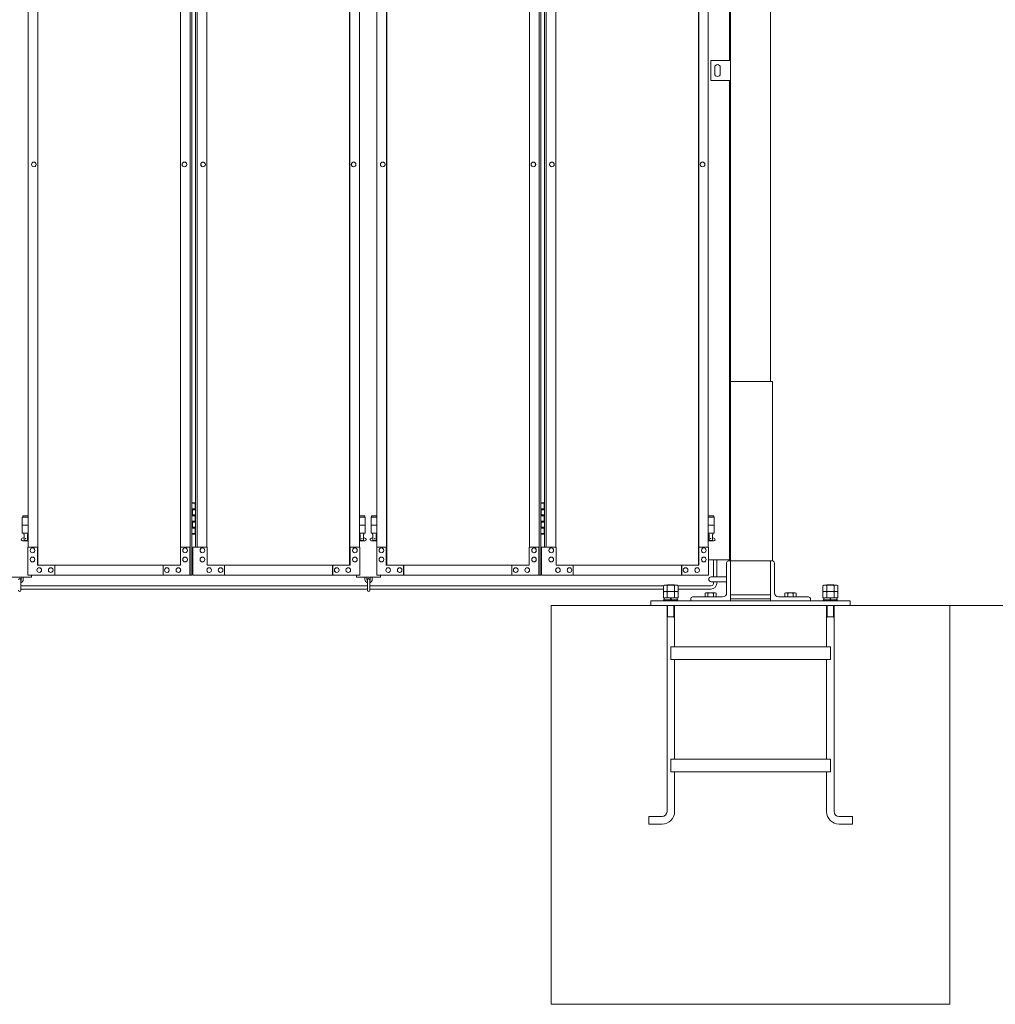
# Model space of a CAD drawing. Units: millimetres. Extents: x 6032 to 33146, y 470 to 10711.
# Drawn here: x 10667 to 13114, y 1248 to 3718 of the extents above; entities that cross this region are included whole.
import ezdxf

# ---------------------------------------------------------------- set-up
doc = ezdxf.new("R2010")
doc.units = ezdxf.units.MM
doc.layers.add('実線', color=3, linetype='Continuous', lineweight=18)
doc.layers.add('細線', color=4, linetype='Continuous', lineweight=9)

msp = doc.modelspace()

# ---------------------------------------------------------------- linework, layer by layer
at = {"layer": '実線', "ltscale": 0.05}
for p, q in [((12550, 7260), (12550, 2810)), ((12450, 6860), (12450, 2260)), ((12447, 3615), (12447, 5950)), ((12400, 3615), (12450, 3615)), ((12400, 3565), (12400, 3615)), ((12450, 3615), (12450, 3565)), ((12410, 3598), (12410, 3590)), ((12410, 3582), (12410, 3590)), ((12424, 3598), (12424, 3590)), ((12424, 3582), (12424, 3590)), ((12450, 3565), (12400, 3565)), ((12447, 2363), (12447, 3565)), ((12394.7, 2363), (12447, 2363)), ((12284, 2299.4), (12281.5, 2298)), ((12281.5, 2298), (12281.5, 2283.4)), ((12316, 2299.4), (12284, 2299.4)), ((12290.8, 2298), (12290.8, 2283.4)), ((12309.2, 2298), (12309.2, 2283.4)), ((12316, 2299.4), (12318.5, 2298)), ((12318.5, 2298), (12318.5, 2283.4)), ((12684, 2299.4), (12681.5, 2298)), ((12681.5, 2298), (12681.5, 2283.4)), ((12716, 2299.4), (12684, 2299.4)), ((12690.8, 2298), (12690.8, 2283.4)), ((12709.2, 2298), (12709.2, 2283.4)), ((12716, 2299.4), (12718.5, 2298)), ((12718.5, 2298), (12718.5, 2283.4)), ((12318.5, 2283.4), (12281.5, 2283.4)), ((12284, 2283.4), (12281.5, 2282)), ((12281.5, 2282), (12281.5, 2267.4)), ((12290.8, 2282), (12290.8, 2267.4)), ((12309.2, 2282), (12309.2, 2267.4)), ((12316, 2283.4), (12318.5, 2282)), ((12318.5, 2282), (12318.5, 2267.4)), ((12718.5, 2283.4), (12681.5, 2283.4)), ((12684, 2283.4), (12681.5, 2282)), ((12681.5, 2282), (12681.5, 2267.4)), ((12690.8, 2282), (12690.8, 2267.4)), ((12709.2, 2282), (12709.2, 2267.4)), ((12716, 2283.4), (12718.5, 2282)), ((12718.5, 2282), (12718.5, 2267.4)), ((12318.5, 2267.4), (12281.5, 2267.4)), ((12318, 2262.6), (12282, 2262.6)), ((12282, 2262.6), (12282, 2260)), ((12283.6, 2267.4), (12283.6, 2262.6)), ((12300, 2267.4), (12298.7, 2262.6)), ((12300, 2262.6), (12301.3, 2267.4)), ((12316.3, 2267.4), (12316.3, 2262.6)), ((12318, 2262.6), (12318, 2260)), ((12718.5, 2267.4), (12681.5, 2267.4)), ((12718, 2262.6), (12682, 2262.6)), ((12682, 2262.6), (12682, 2260)), ((12683.6, 2267.4), (12683.6, 2262.6)), ((12700, 2267.4), (12698.7, 2262.6)), ((12700, 2262.6), (12701.3, 2267.4)), ((12716.3, 2267.4), (12716.3, 2262.6)), ((12718, 2262.6), (12718, 2260))]:
    msp.add_line(p, q, dxfattribs=at)
at = {"layer": '実線', "linetype": 'Continuous'}
for p, q in [((11094.9, 5324.6), (11094.9, 2324.6)), ((11099.3, 5324.6), (11099.3, 2324.6)), ((11969.7, 5324.6), (11969.7, 2324.6)), ((11974.1, 5324.6), (11974.1, 2324.6)), ((10712.5, 2349.6), (10712.5, 5299.6)), ((10713, 2349.6), (10713, 5299.6)), ((11494.6, 2349.6), (11494.6, 5299.6)), ((11495.1, 2349.6), (11495.1, 5299.6)), ((11587.3, 2349.6), (11587.3, 5299.6)), ((11587.8, 2349.6), (11587.8, 5299.6)), ((12369.4, 2349.6), (12369.4, 5299.6)), ((12369.9, 2349.6), (12369.9, 5299.6)), ((10688.4, 2394.6), (10688.4, 5254.6)), ((11070.9, 5254.6), (11070.9, 2394.6)), ((11108.3, 5254.6), (11108.3, 2394.6)), ((11112.7, 5254.6), (11112.7, 2394.6)), ((11136.7, 5254.6), (11136.7, 2394.6)), ((11519.2, 2394.6), (11519.2, 5254.6)), ((11563.2, 2394.6), (11563.2, 5254.6)), ((11945.7, 5254.6), (11945.7, 2394.6)), ((11983.1, 5254.6), (11983.1, 2394.6)), ((11987.5, 5254.6), (11987.5, 2394.6)), ((12011.5, 5254.6), (12011.5, 2394.6)), ((12394, 2394.6), (12394, 5254.6)), ((10703, 3360.6), (10702.8, 3360.6)), ((11080.6, 3360.6), (11080.5, 3360.6)), ((11127, 3360.6), (11127.1, 3360.6)), ((11504.6, 3360.6), (11504.8, 3360.6)), ((11577.8, 3360.6), (11577.6, 3360.6)), ((11955.4, 3360.6), (11955.3, 3360.6)), ((12001.8, 3360.6), (12001.9, 3360.6)), ((12379.4, 3360.6), (12379.6, 3360.6)), ((10703, 3348.6), (10702.8, 3348.6)), ((11080.6, 3348.6), (11080.5, 3348.6)), ((11127, 3348.6), (11127.1, 3348.6)), ((11504.6, 3348.6), (11504.8, 3348.6)), ((11577.8, 3348.6), (11577.6, 3348.6)), ((11955.4, 3348.6), (11955.3, 3348.6)), ((12001.8, 3348.6), (12001.9, 3348.6)), ((12379.4, 3348.6), (12379.6, 3348.6)), ((10687.7, 2324.6), (10687.7, 2394.6)), ((10687.7, 2394.6), (10712.5, 2394.6)), ((10699.7, 2392.6), (10699.6, 2392.6)), ((10699.7, 2380.6), (10699.6, 2380.6)), ((10711.8, 2394.6), (10711.8, 2349.6)), ((11070.2, 2349.6), (11070.2, 2394.6)), ((11070.2, 2394.6), (11094.9, 2394.6)), ((11082.2, 2392.6), (11082.1, 2392.6)), ((11082.2, 2380.6), (11082.1, 2380.6)), ((11094.2, 2394.6), (11094.2, 2324.6)), ((11137.4, 2394.6), (11101.3, 2394.6)), ((11101.3, 2394.6), (11101.3, 2324.6)), ((11125.4, 2392.6), (11125.5, 2392.6)), ((11125.4, 2380.6), (11125.5, 2380.6)), ((11137.4, 2349.6), (11137.4, 2394.6)), ((11519.9, 2394.6), (11495.1, 2394.6)), ((11495.8, 2394.6), (11495.8, 2349.6)), ((11507.9, 2392.6), (11508, 2392.6)), ((11507.9, 2380.6), (11508, 2380.6)), ((11519.9, 2324.6), (11519.9, 2394.6)), ((11562.5, 2324.6), (11562.5, 2394.6)), ((11562.5, 2394.6), (11587.3, 2394.6)), ((11574.5, 2392.6), (11574.4, 2392.6)), ((11574.5, 2380.6), (11574.4, 2380.6)), ((11586.6, 2394.6), (11586.6, 2349.6)), ((11945, 2349.6), (11945, 2394.6)), ((11945, 2394.6), (11969.7, 2394.6)), ((11957, 2392.6), (11956.9, 2392.6)), ((11957, 2380.6), (11956.9, 2380.6)), ((11969, 2394.6), (11969, 2324.6)), ((12012.2, 2394.6), (11976.1, 2394.6)), ((11976.1, 2394.6), (11976.1, 2324.6)), ((12000.2, 2392.6), (12000.3, 2392.6)), ((12000.2, 2380.6), (12000.3, 2380.6)), ((12012.2, 2349.6), (12012.2, 2394.6)), ((12394.7, 2394.6), (12369.9, 2394.6)), ((12370.6, 2394.6), (12370.6, 2349.6)), ((12382.7, 2392.6), (12382.8, 2392.6)), ((12382.7, 2380.6), (12382.8, 2380.6)), ((12394.7, 2324.6), (12394.7, 2394.6)), ((10699.7, 2369.6), (10699.6, 2369.6)), ((10699.7, 2357.6), (10699.6, 2357.6)), ((10711.8, 2349.6), (11070.2, 2349.6)), ((10755.1, 2349.6), (10755.1, 2324.6)), ((10755.7, 2324.6), (10755.7, 2349.6)), ((11026.9, 2324.6), (11026.9, 2349.6)), ((11082.2, 2369.6), (11082.1, 2369.6)), ((11082.2, 2357.6), (11082.1, 2357.6)), ((11125.4, 2369.6), (11125.5, 2369.6)), ((11125.4, 2357.6), (11125.5, 2357.6)), ((11495.8, 2349.6), (11137.4, 2349.6)), ((11180.7, 2324.6), (11180.7, 2349.6)), ((11451.9, 2324.6), (11451.9, 2349.6)), ((11452.5, 2349.6), (11452.5, 2324.6)), ((11507.9, 2369.6), (11508, 2369.6)), ((11507.9, 2357.6), (11508, 2357.6)), ((11574.5, 2369.6), (11574.4, 2369.6)), ((11574.5, 2357.6), (11574.4, 2357.6)), ((11586.6, 2349.6), (11945, 2349.6)), ((11629.9, 2349.6), (11629.9, 2324.6)), ((11630.5, 2324.6), (11630.5, 2349.6)), ((11901.7, 2324.6), (11901.7, 2349.6)), ((11957, 2369.6), (11956.9, 2369.6)), ((11957, 2357.6), (11956.9, 2357.6)), ((12000.2, 2369.6), (12000.3, 2369.6)), ((12000.2, 2357.6), (12000.3, 2357.6)), ((12370.6, 2349.6), (12012.2, 2349.6)), ((12055.5, 2324.6), (12055.5, 2349.6)), ((12326.7, 2324.6), (12326.7, 2349.6)), ((12327.3, 2349.6), (12327.3, 2324.6)), ((12382.7, 2369.6), (12382.8, 2369.6)), ((12382.7, 2357.6), (12382.8, 2357.6)), ((10687.7, 2324.6), (11099.3, 2324.6)), ((10716.6, 2343.1), (10716.4, 2343.1)), ((10716.6, 2331.1), (10716.4, 2331.1)), ((10745.4, 2343.1), (10745.3, 2343.1)), ((10745.4, 2331.1), (10745.3, 2331.1)), ((11036.5, 2343.1), (11036.4, 2343.1)), ((11036.5, 2331.1), (11036.4, 2331.1)), ((11065.4, 2343.1), (11065.2, 2343.1)), ((11065.4, 2331.1), (11065.2, 2331.1)), ((11519.9, 2324.6), (11101.3, 2324.6)), ((11142.2, 2343.1), (11142.4, 2343.1)), ((11142.2, 2331.1), (11142.4, 2331.1)), ((11171.1, 2343.1), (11171.2, 2343.1)), ((11171.1, 2331.1), (11171.2, 2331.1)), ((11462.2, 2343.1), (11462.3, 2343.1)), ((11462.2, 2331.1), (11462.3, 2331.1)), ((11491, 2343.1), (11491.2, 2343.1)), ((11491, 2331.1), (11491.2, 2331.1)), ((11562.5, 2324.6), (11974.1, 2324.6)), ((11591.4, 2343.1), (11591.2, 2343.1)), ((11591.4, 2331.1), (11591.2, 2331.1)), ((11620.2, 2343.1), (11620.1, 2343.1)), ((11620.2, 2331.1), (11620.1, 2331.1)), ((11911.3, 2343.1), (11911.2, 2343.1)), ((11911.3, 2331.1), (11911.2, 2331.1)), ((11940.2, 2343.1), (11940, 2343.1)), ((11940.2, 2331.1), (11940, 2331.1)), ((12394.7, 2324.6), (11976.1, 2324.6)), ((12017, 2343.1), (12017.2, 2343.1)), ((12017, 2331.1), (12017.2, 2331.1)), ((12045.9, 2343.1), (12046, 2343.1)), ((12045.9, 2331.1), (12046, 2331.1)), ((12337, 2343.1), (12337.1, 2343.1)), ((12337, 2331.1), (12337.1, 2331.1)), ((12365.8, 2343.1), (12366, 2343.1)), ((12365.8, 2331.1), (12366, 2331.1))]:
    msp.add_line(p, q, dxfattribs=at)
at = {"layer": '実線'}
for p, q in [((12555, 2810), (12450, 2810)), ((12555, 2360), (12555, 2810)), ((11099.3, 2504.6), (11107.3, 2504.6)), ((11102.8, 2506.1), (11100.3, 2505.6)), ((11100.3, 2504.6), (11100.3, 2505.6)), ((11103.8, 2506.1), (11102.8, 2506.1)), ((11103.8, 2506.1), (11104.8, 2506.1)), ((11104.8, 2506.1), (11107.3, 2505.6)), ((11107.3, 2504.6), (11107.3, 2505.6)), ((11107.3, 2488.6), (11107.3, 2504.6)), ((11107.8, 2504.6), (11108.3, 2504.6)), ((11107.8, 2488.6), (11107.8, 2504.6)), ((11974.1, 2504.6), (11982.1, 2504.6)), ((11977.6, 2506.1), (11975.1, 2505.6)), ((11975.1, 2504.6), (11975.1, 2505.6)), ((11978.6, 2506.1), (11977.6, 2506.1)), ((11978.6, 2506.1), (11979.6, 2506.1)), ((11979.6, 2506.1), (11982.1, 2505.6)), ((11982.1, 2504.6), (11982.1, 2505.6)), ((11982.1, 2488.6), (11982.1, 2504.6)), ((11982.6, 2504.6), (11983.1, 2504.6)), ((11982.6, 2488.6), (11982.6, 2504.6)), ((10674.9, 2473.6), (10674.9, 2469.6)), ((10674.9, 2473.6), (10688.4, 2473.6)), ((11099.8, 2491.1), (11107.3, 2491.1)), ((11099.8, 2491.1), (11099.8, 2473.1)), ((11099.8, 2473.1), (11107.3, 2473.1)), ((11100.3, 2491.1), (11100.3, 2473.1)), ((11100.3, 2488.6), (11107.8, 2488.6)), ((11100.3, 2475.6), (11107.8, 2475.6)), ((11107.3, 2457.6), (11107.3, 2475.6)), ((11107.8, 2457.6), (11107.8, 2475.6)), ((11532.7, 2473.6), (11519.2, 2473.6)), ((11532.7, 2473.6), (11532.7, 2469.6)), ((11549.7, 2473.6), (11549.7, 2469.6)), ((11549.7, 2473.6), (11563.2, 2473.6)), ((11974.6, 2491.1), (11982.1, 2491.1)), ((11974.6, 2491.1), (11974.6, 2473.1)), ((11974.6, 2473.1), (11982.1, 2473.1)), ((11975.1, 2491.1), (11975.1, 2473.1)), ((11975.1, 2488.6), (11982.6, 2488.6)), ((11975.1, 2475.6), (11982.6, 2475.6)), ((11982.1, 2457.6), (11982.1, 2475.6)), ((11982.6, 2457.6), (11982.6, 2475.6)), ((12407.5, 2473.6), (12394, 2473.6)), ((12407.5, 2473.6), (12407.5, 2469.6)), ((10688.4, 2469.6), (10673.9, 2469.6)), ((10673.9, 2469.6), (10673.9, 2429.6)), ((10688.4, 2449.6), (10673.9, 2449.6)), ((11099.8, 2460.1), (11100.3, 2460.1)), ((11099.8, 2460.1), (11099.8, 2442.1)), ((11100.3, 2460.1), (11107.3, 2460.1)), ((11100.3, 2460.1), (11100.3, 2442.1)), ((11100.3, 2457.6), (11107.8, 2457.6)), ((11519.2, 2469.6), (11533.7, 2469.6)), ((11519.2, 2449.6), (11533.7, 2449.6)), ((11533.7, 2469.6), (11533.7, 2429.6)), ((11563.2, 2469.6), (11548.7, 2469.6)), ((11548.7, 2469.6), (11548.7, 2429.6)), ((11563.2, 2449.6), (11548.7, 2449.6)), ((11974.6, 2460.1), (11975.1, 2460.1)), ((11974.6, 2460.1), (11974.6, 2442.1)), ((11975.1, 2460.1), (11982.1, 2460.1)), ((11975.1, 2460.1), (11975.1, 2442.1)), ((11975.1, 2457.6), (11982.6, 2457.6)), ((12394, 2469.6), (12408.5, 2469.6)), ((12394, 2449.6), (12408.5, 2449.6)), ((12408.5, 2469.6), (12408.5, 2429.6)), ((10688.4, 2429.6), (10673.9, 2429.6)), ((10677.4, 2429.6), (10677.4, 2426.6)), ((10677.4, 2426.6), (10678.2, 2426.6)), ((10678.2, 2411.6), (10678.2, 2426.6)), ((10686.6, 2411.6), (10686.6, 2426.6)), ((10687.4, 2426.6), (10686.6, 2426.6)), ((10687.4, 2429.6), (10687.4, 2426.6)), ((11107.3, 2428.6), (11099.3, 2428.6)), ((11099.8, 2442.1), (11107.3, 2442.1)), ((11100.3, 2444.6), (11107.8, 2444.6)), ((11100.3, 2428.6), (11100.3, 2427.6)), ((11102.8, 2427.1), (11100.3, 2427.6)), ((11103.8, 2427.1), (11102.8, 2427.1)), ((11103.8, 2427.1), (11104.8, 2427.1)), ((11104.8, 2427.1), (11107.3, 2427.6)), ((11107.3, 2428.6), (11107.3, 2444.6)), ((11107.3, 2428.6), (11107.3, 2427.6)), ((11107.8, 2428.6), (11107.8, 2444.6)), ((11108.3, 2428.6), (11107.8, 2428.6)), ((11519.2, 2429.6), (11533.7, 2429.6)), ((11520.2, 2429.6), (11520.2, 2426.6)), ((11520.2, 2426.6), (11521, 2426.6)), ((11521, 2411.6), (11521, 2426.6)), ((11529.4, 2411.6), (11529.4, 2426.6)), ((11530.2, 2426.6), (11529.4, 2426.6)), ((11530.2, 2429.6), (11530.2, 2426.6)), ((11563.2, 2429.6), (11548.7, 2429.6)), ((11552.2, 2429.6), (11552.2, 2426.6)), ((11552.2, 2426.6), (11553, 2426.6)), ((11553, 2411.6), (11553, 2426.6)), ((11561.4, 2411.6), (11561.4, 2426.6)), ((11562.2, 2426.6), (11561.4, 2426.6)), ((11562.2, 2429.6), (11562.2, 2426.6)), ((11982.1, 2428.6), (11974.1, 2428.6)), ((11974.6, 2442.1), (11982.1, 2442.1)), ((11975.1, 2444.6), (11982.6, 2444.6)), ((11975.1, 2428.6), (11975.1, 2427.6)), ((11977.6, 2427.1), (11975.1, 2427.6)), ((11978.6, 2427.1), (11977.6, 2427.1)), ((11978.6, 2427.1), (11979.6, 2427.1)), ((11979.6, 2427.1), (11982.1, 2427.6)), ((11982.1, 2428.6), (11982.1, 2444.6)), ((11982.1, 2428.6), (11982.1, 2427.6)), ((11982.6, 2428.6), (11982.6, 2444.6)), ((11983.1, 2428.6), (11982.6, 2428.6)), ((12394, 2429.6), (12408.5, 2429.6)), ((12395, 2429.6), (12395, 2426.6)), ((12395, 2426.6), (12395.8, 2426.6)), ((12395.8, 2411.6), (12395.8, 2426.6)), ((12404.2, 2411.6), (12404.2, 2426.6)), ((12405, 2426.6), (12404.2, 2426.6)), ((12405, 2429.6), (12405, 2426.6)), ((10673, 2416.2), (10678.2, 2419)), ((10674.4, 2410.6), (10688.4, 2410.6)), ((10678.2, 2411.6), (10686.6, 2411.6)), ((10688.4, 2418.1), (10686.6, 2419)), ((11519.2, 2418.1), (11521, 2419)), ((11533.2, 2410.6), (11519.2, 2410.6)), ((11529.4, 2411.6), (11521, 2411.6)), ((11534.6, 2416.2), (11529.4, 2419)), ((11547.8, 2416.2), (11553, 2419)), ((11549.2, 2410.6), (11563.2, 2410.6)), ((11553, 2411.6), (11561.4, 2411.6)), ((11563.2, 2418.1), (11561.4, 2419)), ((12394, 2418.1), (12395.8, 2419)), ((12408, 2410.6), (12394, 2410.6)), ((12404.2, 2411.6), (12395.8, 2411.6)), ((12409.4, 2416.2), (12404.2, 2419)), ((12440, 2355.5), (12440, 2280)), ((12450, 2360), (12444.5, 2360)), ((12450, 2360), (12555.5, 2360)), ((12550, 2260), (12550, 2360)), ((12560, 2355.5), (12560, 2280)), ((10697.4, 2319.6), (10697.4, 2324.6)), ((11512.2, 2324.6), (11512.2, 2319.6)), ((11572.2, 2319.6), (11572.2, 2324.6)), ((10637.4, 2319.6), (10697.4, 2319.6)), ((10670.4, 2286.6), (10670.4, 2312.6)), ((10671.4, 2313.6), (10671.4, 2319.6)), ((10676.4, 2319.6), (10676.4, 2313.6)), ((11512.2, 2319.6), (11572.2, 2319.6)), ((11533.2, 2319.6), (11533.2, 2313.6)), ((11538.2, 2313.6), (11538.2, 2319.6)), ((11539.2, 2312.6), (11539.2, 2286.6)), ((11545.2, 2286.6), (11545.2, 2312.6)), ((11546.2, 2313.6), (11546.2, 2319.6)), ((11551.2, 2319.6), (11551.2, 2313.6)), ((12292.1, 2300), (12291.5, 2299.4)), ((12292.1, 2300), (12307.9, 2300)), ((12307.9, 2300), (12308.5, 2299.4)), ((12440, 2320), (12401, 2320)), ((12440, 2308), (12401, 2308)), ((12692.1, 2300), (12691.5, 2299.4)), ((12692.1, 2300), (12707.9, 2300)), ((12707.9, 2300), (12708.5, 2299.4)), ((12388, 2280), (12386.1, 2278.9)), ((12386.1, 2278.9), (12386.1, 2270)), ((12412, 2280), (12388, 2280)), ((12390.2, 2280), (12389.6, 2280)), ((12390.8, 2279.9), (12390.2, 2280)), ((12391.3, 2279.9), (12390.8, 2279.9)), ((12391.8, 2279.7), (12391.3, 2279.9)), ((12392.3, 2279.6), (12391.8, 2279.7)), ((12392.6, 2279.5), (12392.3, 2279.6)), ((12392.9, 2279.3), (12392.6, 2279.5)), ((12393, 2279.1), (12392.9, 2279.3)), ((12393.1, 2278.9), (12393, 2279.1)), ((12393.2, 2279.1), (12393.1, 2278.9)), ((12393.1, 2278.9), (12393.1, 2278.9)), ((12393.1, 2278.9), (12393.1, 2278.9)), ((12393.1, 2278.9), (12393.1, 2270)), ((12393.5, 2279.3), (12393.2, 2279.1)), ((12394, 2279.5), (12393.5, 2279.3)), ((12394.7, 2279.6), (12394, 2279.5)), ((12395.5, 2279.7), (12394.7, 2279.6)), ((12396.5, 2279.9), (12395.5, 2279.7)), ((12397.6, 2279.9), (12396.5, 2279.9)), ((12398.8, 2280), (12397.6, 2279.9)), ((12400, 2280), (12398.8, 2280)), ((12401.2, 2280), (12400, 2280)), ((12402.4, 2279.9), (12401.2, 2280)), ((12403.5, 2279.9), (12402.4, 2279.9)), ((12404.5, 2279.7), (12403.5, 2279.9)), ((12405.3, 2279.6), (12404.5, 2279.7)), ((12406, 2279.5), (12405.3, 2279.6)), ((12406.5, 2279.3), (12406, 2279.5)), ((12406.8, 2279.1), (12406.5, 2279.3)), ((12406.9, 2278.9), (12406.8, 2279.1)), ((12407, 2279.1), (12406.9, 2278.9)), ((12406.9, 2278.9), (12406.9, 2278.9)), ((12406.9, 2278.9), (12406.9, 2270)), ((12407.1, 2279.3), (12407, 2279.1)), ((12407.4, 2279.5), (12407.1, 2279.3)), ((12407.7, 2279.6), (12407.4, 2279.5)), ((12408.2, 2279.7), (12407.7, 2279.6)), ((12408.7, 2279.9), (12408.2, 2279.7)), ((12409.2, 2279.9), (12408.7, 2279.9)), ((12409.8, 2280), (12409.2, 2279.9)), ((12410.4, 2280), (12409.8, 2280)), ((12410.4, 2280), (12410.4, 2280)), ((12412, 2280), (12413.9, 2278.9)), ((12413.9, 2278.9), (12413.9, 2270)), ((12450, 2275), (12550, 2275)), ((12588, 2280), (12586.1, 2278.9)), ((12586.1, 2278.9), (12586.1, 2270)), ((12612, 2280), (12588, 2280)), ((12590.2, 2280), (12589.6, 2280)), ((12590.8, 2279.9), (12590.2, 2280)), ((12591.3, 2279.9), (12590.8, 2279.9)), ((12591.8, 2279.7), (12591.3, 2279.9)), ((12592.3, 2279.6), (12591.8, 2279.7)), ((12592.6, 2279.5), (12592.3, 2279.6)), ((12592.9, 2279.3), (12592.6, 2279.5)), ((12593, 2279.1), (12592.9, 2279.3)), ((12593.1, 2278.9), (12593, 2279.1)), ((12593.2, 2279.1), (12593.1, 2278.9)), ((12593.1, 2278.9), (12593.1, 2278.9)), ((12593.1, 2278.9), (12593.1, 2278.9)), ((12593.1, 2278.9), (12593.1, 2270)), ((12593.5, 2279.3), (12593.2, 2279.1)), ((12594, 2279.5), (12593.5, 2279.3)), ((12594.7, 2279.6), (12594, 2279.5)), ((12595.5, 2279.7), (12594.7, 2279.6)), ((12596.5, 2279.9), (12595.5, 2279.7)), ((12597.6, 2279.9), (12596.5, 2279.9)), ((12598.8, 2280), (12597.6, 2279.9)), ((12600, 2280), (12598.8, 2280)), ((12601.2, 2280), (12600, 2280)), ((12602.4, 2279.9), (12601.2, 2280)), ((12603.5, 2279.9), (12602.4, 2279.9)), ((12604.5, 2279.7), (12603.5, 2279.9)), ((12605.3, 2279.6), (12604.5, 2279.7)), ((12606, 2279.5), (12605.3, 2279.6)), ((12606.5, 2279.3), (12606, 2279.5)), ((12606.8, 2279.1), (12606.5, 2279.3)), ((12606.9, 2278.9), (12606.8, 2279.1)), ((12607, 2279.1), (12606.9, 2278.9)), ((12606.9, 2278.9), (12606.9, 2278.9)), ((12606.9, 2278.9), (12606.9, 2270)), ((12607.1, 2279.3), (12607, 2279.1)), ((12607.4, 2279.5), (12607.1, 2279.3)), ((12607.7, 2279.6), (12607.4, 2279.5)), ((12608.2, 2279.7), (12607.7, 2279.6)), ((12608.7, 2279.9), (12608.2, 2279.7)), ((12609.2, 2279.9), (12608.7, 2279.9)), ((12609.8, 2280), (12609.2, 2279.9)), ((12610.4, 2280), (12609.8, 2280)), ((12610.4, 2280), (12610.4, 2280)), ((12612, 2280), (12613.9, 2278.9)), ((12613.9, 2278.9), (12613.9, 2270)), ((13000, 2248), (12000, 2248)), ((12000, 1248), (12000, 2248)), ((12750, 2260), (12250, 2260)), ((12250, 2260), (12250, 2248)), ((12290.5, 2248), (12290.5, 1731.5)), ((12309.5, 2248), (12309.5, 2145)), ((12350, 2265.5), (12350, 2260)), ((12354.5, 2270), (12430, 2270)), ((12450, 2265), (12550, 2265)), ((12645.5, 2270), (12570, 2270)), ((12650, 2265.5), (12650, 2260)), ((12690.5, 2248), (12690.5, 2145)), ((12709.5, 2248), (12709.5, 1731.5)), ((12750, 2260), (12750, 2248)), ((13000, 1248), (13000, 2248)), ((12290.5, 2220), (12309.5, 2220)), ((12690.5, 2220), (12709.5, 2220)), ((12300, 2145), (12700, 2145)), ((12300, 2145), (12300, 2113)), ((12700, 2145), (12700, 2113)), ((12300, 2113), (12700, 2113)), ((12309.5, 2113), (12309.5, 1863)), ((12690.5, 2113), (12690.5, 1863)), ((12300, 1863), (12700, 1863)), ((12300, 1863), (12300, 1831)), ((12700, 1863), (12700, 1831)), ((12300, 1831), (12700, 1831)), ((12309.5, 1831), (12309.5, 1731.5)), ((12690.5, 1831), (12690.5, 1731.5)), ((12244.5, 1719), (12278, 1719)), ((12244.5, 1719), (12244.5, 1700)), ((12755.5, 1719), (12722, 1719)), ((12755.5, 1719), (12755.5, 1700)), ((12244.5, 1700), (12278, 1700)), ((12755.5, 1700), (12722, 1700)), ((13000, 1248), (12000, 1248))]:
    msp.add_line(p, q, dxfattribs=at)
for centre in [(10682.4, 2415.6), (11525.2, 2415.6), (11557.2, 2415.6), (12400, 2415.6)]:
    msp.add_circle(centre, 0.5, dxfattribs=at)
at = {"layer": '実線', "ltscale": 0.05}
for centre, start, end in [((12417, 3598), 0, 180), ((12417, 3582), 180, 0)]:
    msp.add_arc(centre, 7, start, end, dxfattribs=at)
at = {"layer": '実線'}
for centre, radius, start, end in [((10674.4, 2413.6), 3, 118.0725, 270), ((11533.2, 2413.6), 3, 270, 61.9275), ((11549.2, 2413.6), 3, 118.0725, 270), ((12408, 2413.6), 3, 270, 61.9275), ((12444.5, 2355.5), 4.5, 90, 180), ((12555.5, 2355.5), 4.5, 0, 90), ((10667.4, 2312.6), 3, 0, 180), ((10667.4, 2313.6), 9, 289.4712, 0), ((10667.4, 2313.6), 4, 318.5904, 0), ((11542.2, 2313.6), 9, 180, 250.5288), ((11542.2, 2313.6), 4, 180, 221.4096), ((11542.2, 2312.6), 3, 0, 180), ((11542.2, 2313.6), 9, 289.4712, 0), ((11542.2, 2313.6), 4, 318.5904, 0), ((12401, 2314), 6, 90, 270), ((10667.4, 2286.6), 3, 180, 0), ((11542.2, 2286.6), 3, 180, 0), ((12430, 2280), 10, 270, 0), ((12570, 2280), 10, 180, 270), ((12354.5, 2265.5), 4.5, 90, 180), ((12645.5, 2265.5), 4.5, 0, 90), ((12278, 1731.5), 12.5, 270, 0), ((12278, 1731.5), 31.5, 270, 0), ((12722, 1731.5), 31.5, 180, 270), ((12722, 1731.5), 12.5, 180, 270)]:
    msp.add_arc(centre, radius, start, end, dxfattribs=at)
at = {"layer": '実線', "linetype": 'Continuous'}
for centre, major_axis in [((10702.8, 3354.6), (0, -6)), ((11080.5, 3354.6), (0, -6)), ((11577.6, 3354.6), (0, -6)), ((11955.3, 3354.6), (0, -6)), ((11125.5, 2386.6), (0, 6)), ((11508, 2386.6), (0, 6)), ((12000.3, 2386.6), (0, 6)), ((12382.8, 2386.6), (0, 6)), ((11125.5, 2363.6), (0, 6)), ((11508, 2363.6), (0, 6)), ((12000.3, 2363.6), (0, 6)), ((12382.8, 2363.6), (0, 6)), ((11142.4, 2337.1), (0, 6)), ((11171.2, 2337.1), (0, 6)), ((11462.3, 2337.1), (0, 6)), ((11491.2, 2337.1), (0, 6)), ((12017.2, 2337.1), (0, 6)), ((12046, 2337.1), (0, 6)), ((12337.1, 2337.1), (0, 6)), ((12366, 2337.1), (0, 6))]:
    msp.add_ellipse(centre, major_axis=major_axis, ratio=0.962158, dxfattribs=at)
for centre, major_axis in [((10703, 3354.6), (0, -6)), ((11080.6, 3354.6), (0, -6)), ((11577.8, 3354.6), (0, -6)), ((11955.4, 3354.6), (0, -6)), ((11125.4, 2386.6), (0, 6)), ((11507.9, 2386.6), (0, 6)), ((12000.2, 2386.6), (0, 6)), ((12382.7, 2386.6), (0, 6)), ((11125.4, 2363.6), (0, 6)), ((11507.9, 2363.6), (0, 6)), ((12000.2, 2363.6), (0, 6)), ((12382.7, 2363.6), (0, 6)), ((11142.2, 2337.1), (0, 6)), ((11171.1, 2337.1), (0, 6)), ((11462.2, 2337.1), (0, 6)), ((11491, 2337.1), (0, 6)), ((12017, 2337.1), (0, 6)), ((12045.9, 2337.1), (0, 6)), ((12337, 2337.1), (0, 6)), ((12365.8, 2337.1), (0, 6))]:
    msp.add_ellipse(centre, major_axis=major_axis, ratio=0.962158, start_param=0, end_param=3.141593, dxfattribs=at)
at = {"layer": '実線', "linetype": 'Continuous', "extrusion": (0, 0, -1)}
for centre, major_axis in [((11127, 3354.6), (0, -6)), ((11504.6, 3354.6), (0, -6)), ((12001.8, 3354.6), (0, -6)), ((12379.4, 3354.6), (0, -6)), ((10699.7, 2386.6), (0, 6)), ((11082.2, 2386.6), (0, 6)), ((11574.5, 2386.6), (0, 6)), ((11957, 2386.6), (0, 6)), ((10699.7, 2363.6), (0, 6)), ((11082.2, 2363.6), (0, 6)), ((11574.5, 2363.6), (0, 6)), ((11957, 2363.6), (0, 6)), ((10716.6, 2337.1), (0, 6)), ((10745.4, 2337.1), (0, 6)), ((11036.5, 2337.1), (0, 6)), ((11065.4, 2337.1), (0, 6)), ((11591.4, 2337.1), (0, 6)), ((11620.2, 2337.1), (0, 6)), ((11911.3, 2337.1), (0, 6)), ((11940.2, 2337.1), (0, 6))]:
    msp.add_ellipse(centre, major_axis=major_axis, ratio=0.962158, start_param=0, end_param=3.141593, dxfattribs=at)
for centre, major_axis in [((11127.1, 3354.6), (0, -6)), ((11504.8, 3354.6), (0, -6)), ((12001.9, 3354.6), (0, -6)), ((12379.6, 3354.6), (0, -6)), ((10699.6, 2386.6), (0, 6)), ((11082.1, 2386.6), (0, 6)), ((11574.4, 2386.6), (0, 6)), ((11956.9, 2386.6), (0, 6)), ((10699.6, 2363.6), (0, 6)), ((11082.1, 2363.6), (0, 6)), ((11574.4, 2363.6), (0, 6)), ((11956.9, 2363.6), (0, 6)), ((10716.4, 2337.1), (0, 6)), ((10745.3, 2337.1), (0, 6)), ((11036.4, 2337.1), (0, 6)), ((11065.2, 2337.1), (0, 6)), ((11591.2, 2337.1), (0, 6)), ((11620.1, 2337.1), (0, 6)), ((11911.2, 2337.1), (0, 6)), ((11940, 2337.1), (0, 6))]:
    msp.add_ellipse(centre, major_axis=major_axis, ratio=0.962158, dxfattribs=at)
at = {"layer": '実線', "ltscale": 0.05}
for centre, major_axis, ratio, start_param, end_param in [((12286.1, 2298), (4.62, 0), 0.309401, 0, 1.570796), ((12300, 2298), (9.24, 0), 0.154701, 0, 3.141593), ((12313.9, 2298), (4.62, 0), 0.309401, 1.570796, 3.141593), ((12686.1, 2298), (4.62, 0), 0.309401, 0, 1.570796), ((12700, 2298), (9.24, 0), 0.154701, 0, 3.141593), ((12713.9, 2298), (4.62, 0), 0.309401, 1.570796, 3.141593), ((12286.1, 2282), (4.62, 0), 0.309401, 0, 1.570796), ((12300, 2282), (9.24, 0), 0.154701, 0, 3.141593), ((12313.9, 2282), (4.62, 0), 0.309401, 1.570796, 3.141593), ((12686.1, 2282), (4.62, 0), 0.309401, 0, 1.570796), ((12700, 2282), (9.24, 0), 0.154701, 0, 3.141593), ((12713.9, 2282), (4.62, 0), 0.309401, 1.570796, 3.141593)]:
    msp.add_ellipse(centre, major_axis=major_axis, ratio=ratio, start_param=start_param, end_param=end_param, dxfattribs=at)
at = {"layer": '細線', "ltscale": 0.05}
for p, q in [((12407, 2320), (12407, 2363)), ((12415, 2320), (12415, 2363))]:
    msp.add_line(p, q, dxfattribs=at)
at = {"layer": '細線'}
for p, q in [((11539.2, 2297.6), (10670.4, 2297.6)), ((12281.5, 2297.6), (11545.2, 2297.6)), ((12292.1, 2299.4), (12292.1, 2300)), ((12307.9, 2299.4), (12307.9, 2300)), ((12401, 2297.6), (12318.5, 2297.6)), ((12407, 2303.6), (12407, 2308)), ((12415, 2303.6), (12415, 2308)), ((12692.1, 2299.4), (12692.1, 2300)), ((12707.9, 2299.4), (12707.9, 2300)), ((11539.2, 2289.6), (10670.4, 2289.6)), ((12281.5, 2289.6), (11545.2, 2289.6)), ((12401, 2289.6), (12318.5, 2289.6)), ((12292.1, 2220), (12292.1, 2248)), ((12307.9, 2220), (12307.9, 2248)), ((12692.1, 2220), (12692.1, 2248)), ((12707.9, 2220), (12707.9, 2248)), ((12292.1, 2220), (12290.5, 2217.2)), ((12307.9, 2220), (12309.5, 2217.2)), ((12692.1, 2220), (12690.5, 2217.2)), ((12707.9, 2220), (12709.5, 2217.2))]:
    msp.add_line(p, q, dxfattribs=at)
at = {"layer": '細線', "linetype": 'Continuous'}
msp.add_line((13782.6, 2248), (13000, 2248), dxfattribs=at)
at = {"layer": '細線'}
for radius in [6, 14]:
    msp.add_arc((12401, 2303.6), radius, 270, 0, dxfattribs=at)

doc.saveas('drawing.dxf')
